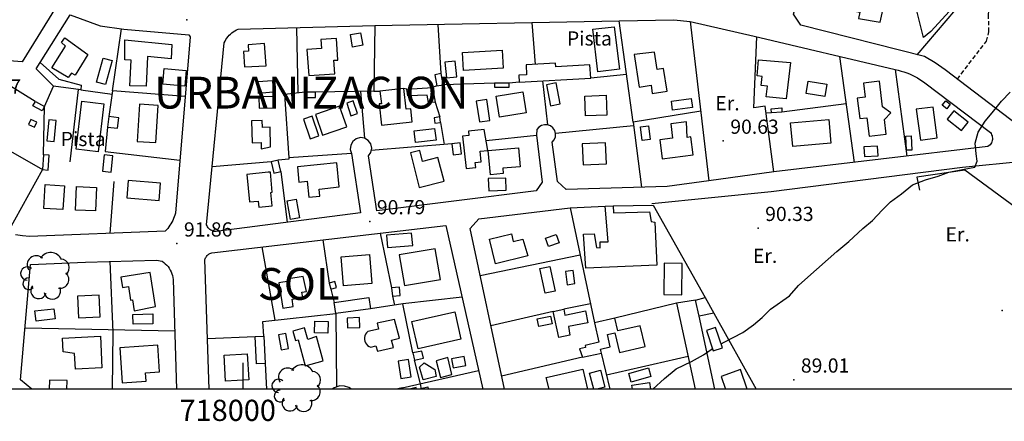
# Model space of a CAD drawing. Extents: x 716430 to 720066, y 4252485 to 4255015.
# Drawn here: x 717895 to 718359, y 4252485 to 4252674 of the extents above; entities that cross this region are included whole.
import ezdxf

# ---------------------------------------------------------------- set-up
doc = ezdxf.new("R2010")
doc.units = 0
doc.header["$LTSCALE"] = 8
doc.linetypes.add('HIDDEN', pattern=[0.375, 0.25, -0.125])
for name, color, linetype in [('020123', 2, 'CONTINUOUS'), ('020401', 7, 'CONTINUOUS'), ('030450', 5, 'CONTINUOUS'), ('040126', 6, 'CONTINUOUS'), ('040256', 3, 'CONTINUOUS'), ('050146', 1, 'CONTINUOUS'), ('050156', 7, 'CONTINUOUS'), ('060140', 7, 'HIDDEN'), ('060529', 1, 'CONTINUOUS'), ('090108', 7, 'CONTINUOUS'), ('090113', 7, 'CONTINUOUS'), ('8', 7, 'CONTINUOUS'), ('HOJAS', 7, 'CONTINUOUS'), ('TEXTOS', 2, 'CONTINUOUS')]:
    doc.layers.add(name, color=color, linetype=linetype)
doc.styles.add('ROMANS', font='romans')

# ---------------------------------------------------------------- blocks, each defined once
blk = doc.blocks.new('ARBOL')
at = {"layer": '090113', "color": 3}
for centre, radius, start, end in [((-0.948, 1.1), 0.858, 46.111, 214.093), ((0.401, 1.151), 1.115, 22.617, 149.492), ((1.355, 0.846), 0.803, 307.361, 89.508), ((-1.799, 0.286), 0.627, 48.592, 270.297), ((1.3, -0.281), 0.828, 260.034, 49.042), ((-1.664, -0.68), 0.544, 89.43, 320.118), ((-0.717, -1.337), 0.746, 143.267, 341.214), ((0.561, -1.339), 0.796, 192.344, 22.957)]:
    blk.add_arc(centre, radius, start, end, dxfattribs=at)

msp = doc.modelspace()

# ---------------------------------------------------------------- linework, layer by layer
at = {"layer": '020123'}
for points in [[(718225.19, 4252521.35), (718226.73, 4252522.18), (718235.44, 4252526.76), (718240.47, 4252530.34), (718244.58, 4252533.87), (718248.53, 4252537.78), (718257.53, 4252544.02), (718261.74, 4252548.93), (718266.02, 4252552.84), (718279.74, 4252564.93), (718285.42, 4252569.64), (718292.08, 4252575.84), (718296.59, 4252579.65), (718301.19, 4252584.53), (718305.1, 4252588.38), (718310.17, 4252592.19), (718315.47, 4252596.34), (718321.62, 4252598.83), (718327.59, 4252600.48), (718332.57, 4252602.32), (718339.8, 4252603.74), (718344.75, 4252604.75), (718345.93, 4252607.55), (718345.4, 4252611), (718344.99, 4252616.11), (718346.4, 4252621.3), (718349.71, 4252626.39), (718353, 4252630.44), (718357.29, 4252635.86), (718361.4, 4252640.07)], [(718193.09, 4252500), (718198.57, 4252505.09), (718204.05, 4252509.67), (718211.34, 4252513.12), (718216.85, 4252516.23), (718221.04, 4252519.1), (718221.08, 4252519.12)]]:
    msp.add_lwpolyline(points, dxfattribs=at)
at = {"layer": '020401'}
for p in [(717973.44, 4252674.3), (718226.21, 4252617.14), (718059.64, 4252579.16), (718242.64, 4252575.99), (717968.73, 4252568.66), (718357.72, 4252537.13), (718259.46, 4252504.46)]:
    msp.add_point(p, dxfattribs=at)
at = {"layer": '030450'}
for points in [[(717938.28, 4252655.01), (717935.16, 4252643.68), (717930.86, 4252644.86), (717933.98, 4252656.19), (717938.28, 4252655.01)], [(718100.65, 4252647.32), (718099.95, 4252654.69), (718095.07, 4252654.22), (718095.76, 4252646.85), (718100.65, 4252647.32)], [(717972.54, 4252642.99), (717962.13, 4252643.94), (717962.79, 4252651.25), (717973.2, 4252650.29), (717972.54, 4252642.99)], [(718014.15, 4252640.08), (718007.28, 4252639.58), (718006.87, 4252645.15), (718013.74, 4252645.65), (718014.15, 4252640.08)], [(718149.42, 4252634.63), (718147.49, 4252644.49), (718142.87, 4252643.58), (718144.79, 4252633.72), (718149.42, 4252634.63)], [(718274.18, 4252638.14), (718265.38, 4252639.54), (718266.31, 4252645.39), (718275.11, 4252643.98), (718274.18, 4252638.14)], [(718014.07, 4252638.13), (718007.31, 4252637.88), (718007.5, 4252632.56), (718014.26, 4252632.81), (718014.07, 4252638.13)], [(718116.29, 4252626.84), (718114.75, 4252636.6), (718109.81, 4252635.82), (718111.34, 4252626.06), (718116.29, 4252626.84)], [(718211.68, 4252632.95), (718202.39, 4252631.67), (718201.81, 4252635.85), (718211.1, 4252637.13), (718211.68, 4252632.95)], [(718035.6, 4252619.55), (718032.53, 4252628.81), (718028.44, 4252627.45), (718031.5, 4252618.19), (718035.6, 4252619.55)], [(718341.58, 4252626.03), (718334.92, 4252631.29), (718331.79, 4252627.33), (718338.45, 4252622.06), (718341.58, 4252626.03)], [(717899.91, 4252627.24), (717898.88, 4252624.95), (717901.7, 4252623.67), (717902.73, 4252625.96), (717899.91, 4252627.24)], [(717910.85, 4252616.86), (717911.82, 4252626.69), (717908.4, 4252627.02), (717907.43, 4252617.19), (717910.85, 4252616.86)], [(718191.08, 4252624.19), (718191.86, 4252617.85), (718188.01, 4252617.37), (718187.22, 4252623.71), (718191.08, 4252624.19)], [(718090.89, 4252617.51), (718081.22, 4252616.36), (718080.56, 4252621.83), (718090.23, 4252622.98), (718090.89, 4252617.51)], [(718298.95, 4252614.7), (718292.51, 4252614.37), (718292.74, 4252609.84), (718299.18, 4252610.17), (718298.95, 4252614.7)], [(717934.43, 4252610.49), (717933.63, 4252602.82), (717937.74, 4252602.39), (717938.54, 4252610.06), (717934.43, 4252610.49)], [(718123.73, 4252599.63), (718115.52, 4252599.33), (718115.73, 4252593.56), (718123.94, 4252593.86), (718123.73, 4252599.63)], [(718022.36, 4252580.13), (718020.8, 4252588.91), (718025.04, 4252589.66), (718026.59, 4252580.88), (718022.36, 4252580.13)], [(718068, 4252566.8), (718079.89, 4252567.84), (718079.38, 4252573.64), (718067.49, 4252572.6), (718068, 4252566.8)], [(718148.93, 4252569.07), (718143.89, 4252567.24), (718142.45, 4252571.2), (718147.49, 4252573.03), (718148.93, 4252569.07)], [(718198.34, 4252559.4), (718198.18, 4252544.61), (718206.67, 4252544.51), (718206.83, 4252559.3), (718198.34, 4252559.4)], [(718156.34, 4252549.81), (718155.43, 4252556.06), (718151.83, 4252555.53), (718152.73, 4252549.28), (718156.34, 4252549.81)], [(717911.37, 4252533.14), (717902.42, 4252532.14), (717901.88, 4252536.93), (717910.83, 4252537.93), (717911.37, 4252533.14)], [(717957.45, 4252530.8), (717948.12, 4252530.61), (717948.02, 4252535.28), (717957.35, 4252535.47), (717957.45, 4252530.8)], [(718145.65, 4252530.8), (718139.28, 4252529.51), (718138.53, 4252533.2), (718144.9, 4252534.49), (718145.65, 4252530.8)], [(718225.81, 4252519.48), (718222.65, 4252529.14), (718218.29, 4252527.71), (718221.44, 4252518.05), (718225.81, 4252519.48)], [(718021.41, 4252519.12), (718020.1, 4252526.32), (718016.66, 4252525.69), (718017.96, 4252518.49), (718021.41, 4252519.12)], [(718072.97, 4252513.28), (718074.23, 4252505.01), (718079.14, 4252505.75), (718077.87, 4252514.02), (718072.97, 4252513.28)], [(718090.89, 4252505.91), (718084.86, 4252504.41), (718083.07, 4252510.4), (718085.34, 4252512.35), (718090.28, 4252509.21), (718090.89, 4252505.91)], [(718165.28, 4252500), (718163.27, 4252507.54), (718168.34, 4252508.89), (718170.44, 4252501), (718166.69, 4252500)], [(718192.07, 4252505.92), (718182.8, 4252503.36), (718181.67, 4252507.43), (718190.94, 4252509.99), (718192.07, 4252505.92)], [(717916.92, 4252500), (717917.07, 4252504.01), (717908.65, 4252504.3), (717908.49, 4252500)], [(718081.67, 4252500), (718081.51, 4252500.71), (718078.43, 4252500)], [(718084.38, 4252500), (718084.27, 4252500.52), (718086.99, 4252501.13), (718087.24, 4252500)]]:
    msp.add_lwpolyline(points, dxfattribs=at)
at = {"layer": '040126'}
for points in [[(718317.69, 4252657.8), (718367.73, 4252716.79), (718357.38, 4252723.96), (718384.83, 4252756.2), (718376.72, 4252763.42), (718356.25, 4252780.15), (718341.13, 4252792.41)], [(718375.51, 4252616.62), (718330.88, 4252650.66), (718326.08, 4252653.94), (718321.14, 4252656.93), (718262.72, 4252671.69), (718259.29, 4252676.93), (718265.13, 4252699.26), (718269.06, 4252702.05), (718274.4, 4252700.44)], [(717892.98, 4252694.19), (717894.7, 4252692.6), (717896.46, 4252691.05), (717898.26, 4252689.55), (717900.1, 4252688.09), (717901.97, 4252686.68), (717903.88, 4252685.32), (717905.82, 4252684), (717907.8, 4252682.74), (717909.81, 4252681.53), (717911.85, 4252680.37), (717895.84, 4252654.46), (717883.57, 4252655.37)], [(717904.26, 4252654.12), (717918.4, 4252676.61), (717932.64, 4252671.46), (717943.71, 4252669.81), (717974.35, 4252667.13), (717975.01, 4252666.25), (717968.13, 4252583.01), (717967.86, 4252582.15), (717967.55, 4252581.3), (717967.21, 4252580.47), (717966.83, 4252579.65), (717966.42, 4252578.85), (717965.98, 4252578.07), (717965.5, 4252577.31), (717964.99, 4252576.57), (717964.45, 4252575.85), (717963.88, 4252575.16), (717963.29, 4252574.49), (717899.24, 4252572.01), (717895.98, 4252572.3), (717892.75, 4252572.83)], [(718138.17, 4252619.91), (718140.93, 4252597.6), (718138.06, 4252593.64), (718063.03, 4252584.09), (718059.09, 4252610.02), (718060.21, 4252611.7), (718060.58, 4252613.7), (718060.14, 4252615.68), (718058.96, 4252617.33), (718057.22, 4252618.38), (718055.21, 4252618.67), (718053.25, 4252618.15), (718051.65, 4252616.89), (718050.68, 4252615.11), (718050.48, 4252613.09), (718051.09, 4252611.16), (718055.25, 4252583.21), (717987.27, 4252574.33), (717986.73, 4252574.35), (717986.2, 4252574.44), (717985.69, 4252574.59), (717985.19, 4252574.8), (717984.72, 4252575.06), (717984.29, 4252575.37), (717983.89, 4252575.72), (717983.53, 4252576.12), (717983.22, 4252576.56), (717982.96, 4252577.03), (717982.76, 4252577.53), (717991.09, 4252663.48), (717991.46, 4252664.23), (717991.88, 4252664.96), (717992.35, 4252665.66), (717992.87, 4252666.33), (717993.43, 4252666.96), (717994.04, 4252667.55), (717994.68, 4252668.1), (717995.35, 4252668.61), (717996.06, 4252669.07), (717996.8, 4252669.48), (717997.57, 4252669.84), (718062.07, 4252671.54), (718177.26, 4252673.72), (718202.9, 4252674.23), (718210.66, 4252673.47), (718240.77, 4252666.61), (718307.27, 4252650.75), (718308.64, 4252650.46), (718310.01, 4252650.12), (718311.35, 4252649.72), (718312.68, 4252649.26), (718313.99, 4252648.74), (718315.27, 4252648.17), (718316.53, 4252647.54), (718317.76, 4252646.85), (718318.95, 4252646.11), (718320.12, 4252645.32), (718321.25, 4252644.49), (718352.12, 4252621.07), (718352.43, 4252620.59), (718352.69, 4252620.08), (718352.89, 4252619.54), (718353.02, 4252618.99), (718353.08, 4252618.42), (718353.07, 4252617.85), (718353, 4252617.29), (718352.86, 4252616.73), (718352.66, 4252616.2), (718352.39, 4252615.69), (718352.07, 4252615.23), (718350.92, 4252614.52), (718250.15, 4252602.49), (718246, 4252633.54), (718240.65, 4252632.71), (718242.11, 4252666.28)], [(718025.08, 4252670.56), (718025.75, 4252639.76)], [(718062.07, 4252671.54), (718061.59, 4252640.59), (718064.46, 4252640.54)], [(718093.31, 4252648.89), (718091.89, 4252672.1)], [(718136.01, 4252672.93), (718137.52, 4252653.19)], [(718210.66, 4252673.47), (718219.5, 4252598.24), (718199.82, 4252595.68), (718152.19, 4252594.24), (718148.17, 4252597.91), (718145.66, 4252616.55), (718146.58, 4252617.7), (718147.11, 4252619.08), (718147.19, 4252620.56), (718146.81, 4252621.99), (718146, 4252623.23), (718144.86, 4252624.17), (718143.48, 4252624.71), (718142, 4252624.79), (718140.56, 4252624.42), (718139.32, 4252623.62), (718138.38, 4252622.48), (718138.17, 4252619.91)], [(718215.62, 4252631.17), (718183.73, 4252626.05), (718177.26, 4252673.72)], [(717972.68, 4252638.15), (717938.49, 4252640.75), (717942.62, 4252669.97)], [(718281.08, 4252656.99), (718287.99, 4252607)], [(717878.58, 4252650.34), (717902.01, 4252635.82)], [(718180.69, 4252648.44), (718163.9, 4252646.68)], [(718307.27, 4252650.75), (718312.74, 4252609.96)], [(717905.87, 4252610.59), (717906.44, 4252633.33), (717910.6, 4252642.91)], [(718091.27, 4252643.07), (718089.14, 4252642.26)], [(718118.43, 4252644.42), (718094.23, 4252643.59)], [(718130.01, 4252644.84), (718125.33, 4252644.43)], [(718141.02, 4252645.43), (718143.48, 4252624.71)], [(717862.35, 4252638.61), (717873.73, 4252623.76), (717877.03, 4252619.89), (717905.39, 4252603.57)], [(717922.24, 4252641.38), (717918.28, 4252607.2)], [(717923.46, 4252641.23), (717938.24, 4252639.14)], [(717938.49, 4252640.75), (717936.64, 4252628.59)], [(718029.21, 4252640.17), (718019.41, 4252639.03), (718021.48, 4252609.12), (718021.52, 4252608.51), (718016.54, 4252607.97)], [(718061.59, 4252640.59), (718034.06, 4252640.15)], [(718055.25, 4252640.48), (718057.22, 4252618.38)], [(718077.05, 4252641.57), (718075.7, 4252641.84)], [(718090.55, 4252635.34), (718092.67, 4252628.47)], [(718284.17, 4252634.57), (718253.92, 4252630.76)], [(718248.95, 4252630.38), (718246.44, 4252630.19)], [(718093.04, 4252625.83), (718094.76, 4252615.45)], [(718183.95, 4252624.26), (718147.19, 4252620.56)], [(718183.73, 4252626.05), (718187.64, 4252595.31)], [(717936.04, 4252623.66), (717934.97, 4252612.21), (717970.19, 4252608)], [(718114.46, 4252617.4), (718138.17, 4252619.91)], [(718098.35, 4252615.75), (718060.38, 4252612.66)], [(718051.09, 4252611.16), (718021.48, 4252609.12)], [(718013.25, 4252607.27), (717985.41, 4252604.89)], [(717905.39, 4252603.62), (717888.96, 4252573.75)], [(718017.67, 4252602.66), (718020.69, 4252578.69)], [(718399.41, 4252559.54), (718340.08, 4252603.31), (718317.4, 4252599.98), (718318.66, 4252593.84)], [(717939.04, 4252597.98), (717937.1, 4252573.47)], [(718174.41, 4252586.55), (718193.14, 4252586.76), (718217.64, 4252543.27)], [(718123.11, 4252500), (718106.92, 4252575.83), (718111, 4252580.29), (718154.07, 4252585.59), (718170.62, 4252586.37)], [(718154.07, 4252585.59), (718165.51, 4252531.25)], [(717984.04, 4252500), (717981.97, 4252561.13), (717982.1, 4252561.54), (717982.27, 4252561.93), (717982.48, 4252562.31), (717982.72, 4252562.67), (717982.99, 4252563.01), (717983.29, 4252563.32), (717983.62, 4252563.6), (717983.98, 4252563.85), (717984.35, 4252564.06), (717984.75, 4252564.24), (717985.16, 4252564.39), (718095.53, 4252577.24), (718112.92, 4252500)], [(718064.61, 4252573.64), (718069.95, 4252547.82)], [(718037.6, 4252570.49), (718040.45, 4252549.95)], [(718008.71, 4252567.13), (718014.87, 4252532.51)], [(717900.35, 4252500), (717895.09, 4252504.37), (717899.84, 4252558.75), (717925.76, 4252559.93), (717959.12, 4252560.94), (717961.83, 4252560.4), (717962.59, 4252559.83), (717963.31, 4252559.21), (717963.98, 4252558.54), (717964.59, 4252557.81), (717965.14, 4252557.03), (717965.63, 4252556.21), (717966.04, 4252555.36), (717966.39, 4252554.47), (717966.66, 4252553.56), (717966.86, 4252552.63), (717966.99, 4252551.69), (717968.55, 4252500)], [(717938.34, 4252500), (717938.74, 4252526.95), (717937.33, 4252560.28)], [(718158.77, 4252563.24), (718111.7, 4252553.42)], [(718041.29, 4252547.12), (718042.88, 4252540.93)], [(718070.29, 4252543.92), (718071.28, 4252539.64)], [(718103.13, 4252543.44), (718075.2, 4252540.22)], [(718204.24, 4252540.59), (718175.11, 4252533.46)], [(718213.19, 4252541.97), (718204.24, 4252540.59), (718213.02, 4252500)], [(718009.72, 4252525.08), (718009.21, 4252531.9), (718043.64, 4252535.64), (718043.97, 4252501.01)], [(718080.02, 4252517.16), (718075.2, 4252540.22), (718059.99, 4252537.97)], [(718146.15, 4252536.7), (718116.73, 4252529.88)], [(718163.62, 4252540.22), (718151.08, 4252537.72)], [(718221.72, 4252535.82), (718241.78, 4252500)], [(718222.28, 4252500), (718214.83, 4252534.39)], [(717967.72, 4252527.31), (717897.22, 4252528.81)], [(717983.23, 4252523.93), (718005.61, 4252524.89)], [(718172.88, 4252500), (718168.8, 4252517.06)], [(718083.49, 4252502.57), (718080.78, 4252513.72)], [(718159.88, 4252515.05), (718121.8, 4252506.13)], [(718171.27, 4252506.72), (718209.66, 4252515.55)], [(718010.31, 4252512.14), (718011.02, 4252500)], [(718074.9, 4252500.63), (718110.94, 4252508.77)], [(718051.03, 4252500), (718049.78, 4252500.79), (718047.69, 4252501.43), (718045.5, 4252501.5), (718042.87, 4252500.66), (718041.97, 4252500)], [(718083.36, 4252502.54), (718083.9, 4252500)]]:
    msp.add_lwpolyline(points, dxfattribs=at)
at = {"layer": '040256'}
msp.add_lwpolyline([(718320.59, 4252665.99), (718317.27, 4252679.11), (718316.85, 4252684.2), (718318.69, 4252687.69), (718323.77, 4252688.08), (718330.57, 4252688.31), (718336.21, 4252688.44), (718339.46, 4252686.36), (718338.51, 4252684.43), (718332.93, 4252678.41), (718324.13, 4252668.77), (718320.59, 4252665.99)], dxfattribs=at)
at = {"layer": '050146'}
for points in [[(718300.23, 4252673.16), (718303.48, 4252688.32), (718299.36, 4252689.2), (718298.92, 4252687.18), (718289.19, 4252689.29), (718286.88, 4252678.64), (718290.67, 4252677.81), (718290.02, 4252674.88), (718300.23, 4252673.16)], [(717909.88, 4252651.62), (717916.26, 4252661.78), (717914.32, 4252663.58), (717915.92, 4252665.7), (717926.81, 4252657.88), (717920.89, 4252648.08), (717919.08, 4252649.1), (717917.46, 4252647.02), (717909.88, 4252651.62)], [(718055.36, 4252668.13), (718056.34, 4252662.24), (718051.52, 4252661.43), (718050.53, 4252667.32), (718055.36, 4252668.13)], [(717944.3, 4252664.87), (717966.42, 4252662.56), (717966.02, 4252655.88), (717954.95, 4252657.03), (717954.35, 4252642.89), (717946.59, 4252643.15), (717947.27, 4252655.18), (717944.15, 4252655.37), (717944.3, 4252664.87)], [(718010.79, 4252652.58), (718010.02, 4252663.06), (718002.29, 4252662.49), (718002.51, 4252659.44), (718000.09, 4252659.26), (718000.62, 4252652.02), (718010.79, 4252652.58)], [(718030.93, 4252647.98), (718043.2, 4252648.81), (718042.76, 4252655.17), (718044.65, 4252655.3), (718043.95, 4252665.45), (718036.67, 4252664.94), (718036.96, 4252660.67), (718030.01, 4252660.19), (718030.93, 4252647.98)], [(718122.52, 4252651.52), (718103.83, 4252650.32), (718103.28, 4252658.81), (718121.97, 4252660.01), (718122.52, 4252651.52)], [(718184.18, 4252657.85), (718186.55, 4252642.55), (718192.19, 4252643.42), (718192.79, 4252639.51), (718199.74, 4252640.57), (718198.09, 4252651.32), (718195.1, 4252650.86), (718193.85, 4252658.96), (718184.18, 4252657.85)], [(717910.6, 4252642.91), (717910.64, 4252642.91), (717902.51, 4252651.15), (717904.26, 4252654.12), (717913.15, 4252646.2), (717923.64, 4252643.47), (717923.46, 4252641.23), (717910.6, 4252642.91)], [(718163.35, 4252653.01), (718147.29, 4252652.13), (718147.2, 4252653.74), (718133.28, 4252652.96), (718133.53, 4252648.35), (718129.83, 4252648.14), (718130.01, 4252644.84), (718163.9, 4252646.68), (718163.35, 4252653.01)], [(718257.88, 4252654.12), (718255.91, 4252636.93), (718246.53, 4252638), (718247.09, 4252642.99), (718244.08, 4252643.32), (718244.54, 4252647.59), (718242.14, 4252647.84), (718242.92, 4252655.36), (718257.88, 4252654.12)], [(718094.23, 4252643.59), (718093.31, 4252648.89), (718090.36, 4252648.37), (718091.27, 4252643.07), (718094.23, 4252643.59)], [(718125.33, 4252644.43), (718118.43, 4252644.42), (718118.43, 4252642.56), (718125.33, 4252642.57), (718125.33, 4252644.43)], [(718292.26, 4252644.37), (718293.06, 4252637.81), (718289.36, 4252637.35), (718290.56, 4252627.65), (718293.88, 4252628.06), (718294.95, 4252619.35), (718303.06, 4252620.34), (718302.21, 4252627.25), (718305.15, 4252630.32), (718301.27, 4252633.24), (718299.92, 4252645.27), (718292.26, 4252644.37)], [(718034.06, 4252640.15), (718029.21, 4252640.17), (718029.19, 4252637.64), (718034.04, 4252637.61), (718034.06, 4252640.15)], [(718064.05, 4252634.61), (718065.17, 4252624.57), (718079.69, 4252626.19), (718079, 4252632.3), (718076.83, 4252632.05), (718075.7, 4252641.84), (718064.46, 4252640.54), (718065.13, 4252634.67), (718064.05, 4252634.61)], [(718077.05, 4252641.57), (718089.14, 4252642.26), (718090.55, 4252635.34), (718087.38, 4252635.24), (718086.78, 4252638.75), (718077.56, 4252638.38), (718077.05, 4252641.57)], [(718119.21, 4252638.24), (718131.79, 4252640.25), (718133.37, 4252630.33), (718120.79, 4252628.32), (718119.21, 4252638.24)], [(718171.44, 4252629.34), (718161.31, 4252628.93), (718160.93, 4252638.23), (718171.06, 4252638.64), (718171.44, 4252629.34)], [(717902.09, 4252635.77), (717906.44, 4252633.33), (717905.27, 4252631.25), (717900.92, 4252633.68), (717902.09, 4252635.77)], [(717958.85, 4252616.35), (717959.97, 4252633.88), (717951.12, 4252634.44), (717950, 4252616.91), (717958.85, 4252616.35)], [(718045.39, 4252633.55), (718034.02, 4252629.6), (718037.42, 4252619.78), (718048.8, 4252623.73), (718045.39, 4252633.55)], [(718053.86, 4252630.05), (718051.86, 4252635.99), (718048.79, 4252634.95), (718050.78, 4252629.01), (718053.86, 4252630.05)], [(718317.19, 4252632.07), (718319.13, 4252617.53), (718327.04, 4252618.58), (718325.09, 4252633.12), (718317.19, 4252632.07)], [(718333.18, 4252634.43), (718331.53, 4252632.31), (718329.4, 4252633.96), (718331.05, 4252636.08), (718333.18, 4252634.43)], [(717936.64, 4252628.59), (717936.04, 4252623.66), (717940.73, 4252623.08), (717941.33, 4252628.01), (717936.64, 4252628.59)], [(718093.04, 4252625.83), (718092.67, 4252628.47), (718089.95, 4252628.08), (718090.31, 4252625.44), (718093.04, 4252625.83)], [(718253.92, 4252630.76), (718248.95, 4252630.38), (718248.8, 4252632.34), (718253.77, 4252632.72), (718253.92, 4252630.76)], [(718012.9, 4252614.29), (718012.7, 4252623.57), (718009.04, 4252623.49), (718008.96, 4252626.78), (718003.93, 4252626.65), (718004.19, 4252616.29), (718008.44, 4252616.39), (718008.5, 4252613.45), (718012.9, 4252614.29)], [(718208.84, 4252626.12), (718201.52, 4252625.16), (718202.39, 4252618.48), (718196.29, 4252617.68), (718197.46, 4252608.71), (718212.02, 4252610.6), (718210.93, 4252618.98), (718209.27, 4252618.76), (718208.84, 4252626.12)], [(718257.99, 4252625.67), (718275.95, 4252627.26), (718276.94, 4252616.04), (718258.98, 4252614.45), (718257.99, 4252625.67)], [(718113.56, 4252622.54), (718106.16, 4252621.74), (718106.38, 4252619.66), (718103.43, 4252619.34), (718105.07, 4252604.15), (718109.56, 4252604.63), (718109.3, 4252607.01), (718112.15, 4252607.32), (718111.61, 4252612.26), (718115.3, 4252612.66), (718113.56, 4252622.54)], [(718312.62, 4252612.7), (718312.23, 4252619.38), (718314.79, 4252619.52), (718315.17, 4252612.84), (718312.62, 4252612.7)], [(718102.24, 4252616.18), (718098.35, 4252615.75), (718098.92, 4252610.58), (718102.81, 4252611.01), (718102.24, 4252616.18)], [(718170.76, 4252616.28), (718159.73, 4252615.73), (718160.22, 4252605.77), (718171.25, 4252606.32), (718170.76, 4252616.28)], [(717908.14, 4252603.39), (717908.62, 4252610.41), (717905.87, 4252610.59), (717905.39, 4252603.57), (717908.14, 4252603.39)], [(718091.79, 4252609.24), (718084.56, 4252607.41), (718083.24, 4252612.6), (718078.84, 4252611.48), (718082.98, 4252595.18), (718094.71, 4252598.16), (718091.79, 4252609.24)], [(718115.49, 4252612.63), (718129.77, 4252613.91), (718130.56, 4252604.98), (718122.35, 4252604.25), (718122.57, 4252601.7), (718116.48, 4252601.17), (718115.49, 4252612.63)], [(718017.67, 4252602.66), (718016.54, 4252607.97), (718013.25, 4252607.27), (718014.38, 4252601.95), (718017.67, 4252602.66)], [(718045.21, 4252595.54), (718044.11, 4252606.74), (718025.54, 4252604.91), (718026.24, 4252597.73), (718030.16, 4252598.11), (718030.88, 4252590.63), (718036.08, 4252591.13), (718035.76, 4252594.39), (718045.21, 4252595.54)], [(718011.75, 4252602.35), (718001.7, 4252601.36), (718002.97, 4252588.38), (718007.12, 4252588.78), (718007.39, 4252585.94), (718013.69, 4252586.53), (718013.09, 4252592.85), (718013.69, 4252592.9), (718012.9, 4252602.34), (718011.75, 4252602.35)], [(717915.75, 4252595.97), (717915.08, 4252584.73), (717906.02, 4252585.26), (717906.69, 4252596.51), (717915.75, 4252595.97)], [(717961.05, 4252597.12), (717945.86, 4252598.4), (717945.17, 4252590.23), (717960.36, 4252588.94), (717961.05, 4252597.12)], [(717930.87, 4252595.21), (717930.38, 4252584.07), (717920.98, 4252584.48), (717921.47, 4252595.62), (717930.87, 4252595.21)], [(718170.62, 4252586.37), (718170.65, 4252586.39), (718174.41, 4252586.55), (718174.47, 4252583.26), (718191.54, 4252583.68), (718192.25, 4252579.1), (718194.06, 4252578.78), (718194.94, 4252558.44), (718161.5, 4252557.04), (718160.38, 4252573.07), (718165.47, 4252573.36), (718166.46, 4252566.85), (718168.27, 4252566.76), (718168.27, 4252569.59), (718171.94, 4252569.57), (718170.62, 4252586.37)], [(718134.12, 4252562.95), (718118.97, 4252559.17), (718116.09, 4252570.71), (718126.39, 4252573.28), (718127.27, 4252569.72), (718131.86, 4252570.85), (718134.12, 4252562.95)], [(718046.2, 4252562.43), (718059.46, 4252563.54), (718060.6, 4252549.9), (718047.34, 4252548.79), (718046.2, 4252562.43)], [(718090.48, 4252566.29), (718073.57, 4252563.44), (718076.01, 4252548.93), (718092.92, 4252551.78), (718090.48, 4252566.29)], [(717958.65, 4252539.03), (717956.24, 4252554.97), (717942.39, 4252552.87), (717943.12, 4252548), (717945.96, 4252548.42), (717946.9, 4252542), (717947.83, 4252542.13), (717948.55, 4252536.91), (717958.65, 4252539.03)], [(718144.53, 4252557.91), (718146.98, 4252546.31), (718142.24, 4252545.3), (718139.78, 4252556.9), (718144.53, 4252557.91)], [(718028.28, 4252553.12), (718021.52, 4252552.03), (718021.69, 4252550.93), (718016.75, 4252550.16), (718018.61, 4252538.21), (718023.59, 4252538.98), (718023.05, 4252542.4), (718028.09, 4252543.19), (718027.69, 4252545.71), (718029.91, 4252546.06), (718028.28, 4252553.12)], [(718040.45, 4252549.95), (718041.29, 4252547.12), (718043.97, 4252547.91), (718043.12, 4252550.74), (718040.45, 4252549.95)], [(718073.67, 4252548.15), (718069.95, 4252547.82), (718070.29, 4252543.92), (718074.01, 4252544.25), (718073.67, 4252548.15)], [(717932.07, 4252544.39), (717921.92, 4252543.93), (717922.38, 4252533.68), (717932.53, 4252534.14), (717932.07, 4252544.39)], [(718059.99, 4252537.97), (718043.64, 4252535.64), (718042.88, 4252540.93), (718059.23, 4252543.26), (718059.99, 4252537.97)], [(718217.64, 4252543.27), (718217.66, 4252543.19), (718221.72, 4252535.82), (718214.83, 4252534.39), (718213.19, 4252541.97), (718217.64, 4252543.27)], [(718102.63, 4252523.54), (718082.43, 4252519.06), (718079.55, 4252532), (718099.75, 4252536.48), (718102.63, 4252523.54)], [(718154, 4252525.55), (718148.69, 4252524.45), (718146.15, 4252536.7), (718151.08, 4252537.72), (718151.64, 4252534.98), (718161.36, 4252536.96), (718162.49, 4252531.36), (718153.27, 4252529.5), (718154, 4252525.55)], [(718033.8, 4252532.01), (718040.07, 4252531.87), (718039.94, 4252526.42), (718033.67, 4252526.55), (718033.8, 4252532.01)], [(718054.82, 4252533.74), (718049.01, 4252533.51), (718049.19, 4252528.94), (718055, 4252529.17), (718054.82, 4252533.74)], [(718071.37, 4252532.91), (718063.18, 4252531.1), (718063.79, 4252528.31), (718058.75, 4252527.2), (718058.14, 4252526.61), (718057.66, 4252525.92), (718057.32, 4252525.15), (718057.15, 4252524.33), (718057.13, 4252523.48), (718057.28, 4252522.66), (718057.6, 4252521.87), (718058.05, 4252521.17), (718058.64, 4252520.56), (718059.33, 4252520.09), (718060.11, 4252519.76), (718062.46, 4252520.47), (718063.22, 4252517.86), (718070.78, 4252519.64), (718069.88, 4252523.14), (718073.67, 4252524.05), (718071.37, 4252532.91)], [(718159.88, 4252515.05), (718168.8, 4252517.06), (718168.37, 4252518.94), (718172.96, 4252519.99), (718171.62, 4252525.83), (718175.15, 4252526.64), (718177.28, 4252517.34), (718189.39, 4252520.11), (718187.15, 4252529.89), (718176.49, 4252527.45), (718175.11, 4252533.46), (718165.51, 4252531.25), (718167.6, 4252522.16), (718161.11, 4252520.66), (718161.34, 4252519.63), (718158.53, 4252519), (718159.88, 4252515.05)], [(718030.45, 4252523.51), (718028.94, 4252528.96), (718023.36, 4252527.41), (718024.59, 4252522.94), (718025.95, 4252523.31), (718029.28, 4252511.05), (718037.73, 4252513.34), (718034.61, 4252524.82), (718030.45, 4252523.51)], [(717915.13, 4252517.62), (717914.8, 4252524.07), (717932.7, 4252524.98), (717933.45, 4252510.09), (717920.93, 4252509.45), (717920.54, 4252516.9), (717915.13, 4252517.62)], [(718009.72, 4252525.08), (718010.31, 4252512.14), (718006.21, 4252511.95), (718005.61, 4252524.89), (718009.72, 4252525.08)], [(717960.57, 4252508.1), (717959.75, 4252520.73), (717941.88, 4252519.56), (717942.96, 4252503.02), (717954.29, 4252503.76), (717953.95, 4252507.66), (717960.57, 4252508.1)], [(718084.2, 4252517.99), (718080.02, 4252517.16), (718080.78, 4252513.72), (718085.04, 4252514.62), (718084.2, 4252517.99)], [(718001.94, 4252516.68), (718002.64, 4252504.33), (717991.72, 4252503.71), (717991.01, 4252516.06), (718001.94, 4252516.68)], [(718098.28, 4252506.9), (718096.39, 4252514.88), (718090.93, 4252513.29), (718093, 4252505.45), (718098.28, 4252506.9)], [(718104.15, 4252515.44), (718098.15, 4252514.31), (718098.93, 4252510.11), (718104.94, 4252511.24), (718104.15, 4252515.44)], [(718144.12, 4252500), (718142.85, 4252505.46), (718160.04, 4252509.46), (718162.24, 4252500)], [(718237.58, 4252500), (718234.3, 4252509.24), (718225.24, 4252506.01), (718227.37, 4252500)], [(718183.49, 4252500), (718183.21, 4252501.87), (718191.5, 4252503.13), (718191.97, 4252500)], [(718075.02, 4252500), (718074.9, 4252500.63), (718072.07, 4252500)]]:
    msp.add_lwpolyline(points, dxfattribs=at)
at = {"layer": '050156'}
for points in [[(718174.89, 4252671.01), (718177.32, 4252650.94), (718167.19, 4252649.71), (718164.75, 4252669.78), (718174.89, 4252671.01)], [(717934.39, 4252634.65), (717931.63, 4252612.01), (717921.22, 4252613.27), (717923.98, 4252635.91), (717934.39, 4252634.65)]]:
    msp.add_lwpolyline(points, dxfattribs=at)
at = {"layer": '060140'}
msp.add_lwpolyline([(718336.57, 4252646.31), (718350.22, 4252664.19), (718351.44, 4252668.67), (718351.25, 4252676.55), (718351.84, 4252682.14), (718373.63, 4252719.79)], dxfattribs=at)
at = {"layer": '060529'}
for points in [[(718192.65, 4252587.63), (718248.86, 4252593.33), (718338.97, 4252604.74), (718367.35, 4252607.57), (718378.87, 4252608.31)], [(718250.15, 4252602.49), (718219.5, 4252598.24)]]:
    msp.add_lwpolyline(points, dxfattribs=at)
at = {"layer": 'HOJAS'}
for points in [[(718000, 4252500), (718000, 4252512.5)], [(720000, 4252500), (716500, 4252500)]]:
    msp.add_lwpolyline(points, dxfattribs=at)

# ---------------------------------------------------------------- block references
at = {"layer": '090113', "xscale": 5, "yscale": 5, "zscale": 5}
for p in [(717907.23, 4252553.15), (718025.66, 4252500.14)]:
    msp.add_blockref('ARBOL', p, dxfattribs=at)

# ---------------------------------------------------------------- texts
at = {"layer": '020401', "style": 'ROMANS'}
for s, p in [('92.47', (717872.5, 4252639.47)), ('90.63', (718229.56, 4252620.49)), ('90.79', (718062.99, 4252582.51)), ('90.33', (718245.99, 4252579.34)), ('91.86', (717972.08, 4252572.01)), ('89.01', (718262.81, 4252507.81))]:
    msp.add_text(s, height=6.7, dxfattribs=at).set_placement(p)
at = {"layer": '090108', "style": 'ROMANS'}
for p in [(718222.5, 4252631.56), (718330.97, 4252569.71), (718240.22, 4252559.57)]:
    msp.add_text('Er.', height=6.7, dxfattribs=at).set_placement(p)
at = {"layer": '8', "style": 'ROMANS'}
for s, p in [('URBANIZACION', (717958.06, 4252632.41)), ('SOL', (718006.93, 4252542.16))]:
    msp.add_text(s, height=14.99, dxfattribs=at).set_placement(p)
at = {"layer": 'HOJAS', "style": 'ROMANS'}
msp.add_text('718000', height=10, dxfattribs=at).set_placement((717970, 4252485))
at = {"layer": 'TEXTOS', "style": 'ROMANS'}
for p in [(718152.58, 4252662.13), (717914, 4252614.69)]:
    msp.add_text('Pista', height=6.7, dxfattribs=at).set_placement(p)

doc.saveas('drawing.dxf')
